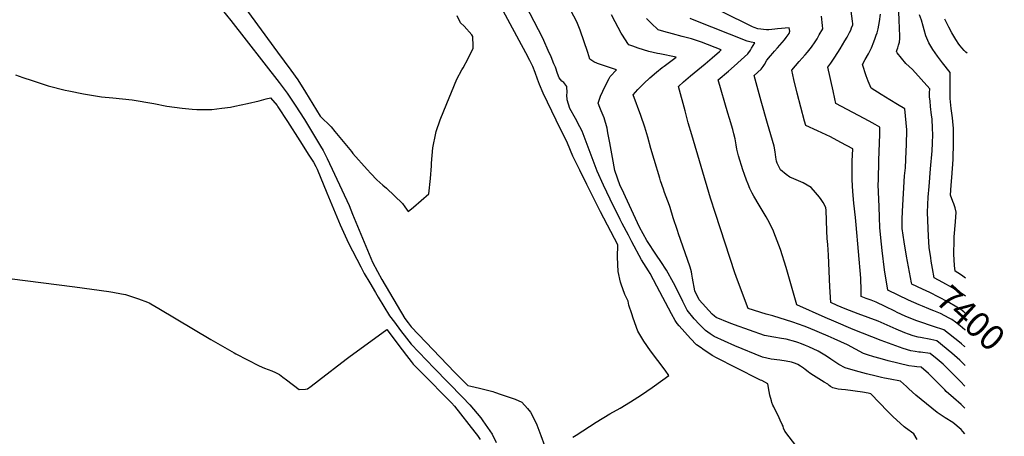
# Model space of a CAD drawing. Units: inches. Extents: x 2582984 to 2588407, y 1534471 to 1539896.
# Drawn here: x 2587268 to 2588392, y 1535349 to 1535825 of the extents above; entities that cross this region are included whole.
import ezdxf
from ezdxf.enums import TextEntityAlignment as Align

# ---------------------------------------------------------------- set-up
doc = ezdxf.new("R2010")
doc.units = ezdxf.units.IN
doc.header["$MEASUREMENT"] = 0
doc.layers.add('tile_2645_02_contour_10ft', color=37, linetype='Continuous')
doc.styles.add('Arial', font='arial.ttf')

msp = doc.modelspace()

# ---------------------------------------------------------------- linework, layer by layer
at = {"layer": 'tile_2645_02_contour_10ft'}
for points, elevation in [([(2588154.7, 1535337.2), (2588141.1, 1535355.3), (2588139.8, 1535358.8), (2588139.1, 1535360.8), (2588138.3, 1535362.7), (2588136, 1535367.7), (2588134.6, 1535370.4), (2588128.5, 1535382.9), (2588127.6, 1535384.9), (2588126.5, 1535388), (2588125.9, 1535389.7), (2588124.2, 1535396.3), (2588123.3, 1535400.6), (2588121.7, 1535409.1), (2588115.1, 1535413), (2588113.3, 1535413.5), (2588084.8, 1535428), (2588064.1, 1535438.5), (2588058.3, 1535441.5), (2588047.6, 1535448.7), (2588045.6, 1535450.1), (2588040.2, 1535453.8), (2588033.7, 1535461), (2588020.6, 1535475.5), (2588018.3, 1535478.1), (2588015.9, 1535481.4), (2588011.7, 1535489), (2587995.1, 1535520.6), (2587987.4, 1535535), (2587985.6, 1535538), (2587977.8, 1535550.7), (2587966.7, 1535571.2), (2587962.7, 1535578.7), (2587955.6, 1535592), (2587953.3, 1535596.6), (2587942, 1535619.9), (2587934.4, 1535635.8), (2587927.1, 1535651.6), (2587924.8, 1535657.7), (2587909.9, 1535697.3), (2587907.4, 1535702.4), (2587902.4, 1535712), (2587896, 1535723.1), (2587892.8, 1535733.3), (2587892.6, 1535738.7), (2587893, 1535741.2), (2587892.4, 1535748.3), (2587888.9, 1535752.8), (2587886.7, 1535754.5), (2587883.7, 1535758.1), (2587881.8, 1535763.2), (2587879.4, 1535770.3), (2587877.8, 1535774.3), (2587874.4, 1535782.3), (2587871.3, 1535789.4), (2587866.3, 1535800.7), (2587864.6, 1535804.1), (2587822.3, 1535885.6)], 7320), ([(2587494.4, 1535841.9), (2587509, 1535823.7), (2587564.1, 1535752.9), (2587573.4, 1535740.9), (2587582.6, 1535726.9), (2587593.1, 1535710.6), (2587611.5, 1535680.3), (2587614.4, 1535675.2), (2587616.8, 1535670.7), (2587619, 1535666.3), (2587644, 1535612.6), (2587648.1, 1535602.8), (2587670.8, 1535548), (2587676.3, 1535537.3), (2587681.3, 1535528.1), (2587707.6, 1535483.6), (2587711.3, 1535478.8), (2587714.8, 1535474.3), (2587764.8, 1535422.1), (2587767, 1535419.8), (2587779.6, 1535407.2), (2587783.1, 1535406.6), (2587792.7, 1535404.4), (2587808, 1535400.3), (2587810, 1535399.7), (2587817.6, 1535397.2), (2587833.4, 1535391.7), (2587841.2, 1535388.2), (2587847.6, 1535380.9), (2587851.1, 1535376.8), (2587853.2, 1535372.6), (2587858.2, 1535362.5), (2587860.6, 1535356.4), (2587862.8, 1535350.3), (2587866.9, 1535338.9)], 7310), ([(2587525.1, 1535838.5), (2587562.4, 1535787.5), (2587569.9, 1535777.2), (2587577.4, 1535767), (2587585.4, 1535756), (2587594.2, 1535741.8), (2587610.9, 1535714.4), (2587623.5, 1535702.3), (2587627.8, 1535697.2), (2587631.7, 1535692.5), (2587646.6, 1535674.2), (2587648.4, 1535672), (2587664.6, 1535653.5), (2587668.7, 1535649), (2587675.6, 1535641.7), (2587679, 1535638.8), (2587682.5, 1535635.9), (2587686.7, 1535632.4), (2587704.9, 1535614.7), (2587707.8, 1535610.9), (2587711.5, 1535605.8), (2587717.4, 1535610.8), (2587735, 1535625.9), (2587735.1, 1535625.9), (2587737, 1535643.3), (2587737.9, 1535657.8), (2587738.1, 1535660.8), (2587739.7, 1535678.4), (2587743.1, 1535695.3), (2587743.5, 1535696.9), (2587748.1, 1535710.5), (2587752.1, 1535720.6), (2587767, 1535756.6), (2587772.8, 1535767.5), (2587774, 1535769.5), (2587779.9, 1535780.2), (2587785.4, 1535792.2), (2587785.4, 1535794.4), (2587785.2, 1535805.4), (2587783.9, 1535807.3), (2587775.4, 1535817.1), (2587771.2, 1535820.8), (2587767.3, 1535828.8)], 7300), ([(2587899.4, 1535348.5), (2587903.1, 1535350.7), (2587925.8, 1535365.3), (2587941.6, 1535375), (2587953.2, 1535381.5), (2587965.2, 1535388.5), (2587977.5, 1535396.5), (2587989.7, 1535405), (2588002, 1535413.8), (2588008.8, 1535418.8), (2588004.5, 1535424.9), (2587988, 1535446.9), (2587980.4, 1535457.9), (2587973.4, 1535469.1), (2587968.2, 1535483.9), (2587966.6, 1535488.9), (2587963.3, 1535498.8), (2587962.3, 1535503.4), (2587958.6, 1535511.1), (2587954.3, 1535522.7), (2587953.5, 1535525.1), (2587950.9, 1535537.4), (2587950.1, 1535553.5), (2587950.6, 1535567.9), (2587931, 1535605.3), (2587915.3, 1535636.5), (2587907.2, 1535652.8), (2587899.3, 1535668.9), (2587893.2, 1535683.8), (2587890.9, 1535688.5), (2587885.3, 1535699.6), (2587880.3, 1535709.9), (2587865.5, 1535740.8), (2587861.4, 1535750.5), (2587859, 1535756.8), (2587856.3, 1535764.2), (2587853.6, 1535771.2), (2587851.9, 1535775), (2587850.4, 1535777.9), (2587845.8, 1535786.7), (2587817.6, 1535838.7)], 7310), ([(2588292.1, 1535345.5), (2588288.2, 1535352.3), (2588278.9, 1535358.9), (2588277.4, 1535360.1), (2588268.6, 1535368), (2588264.9, 1535371.5), (2588258.6, 1535377.8), (2588239.2, 1535397.8), (2588236.2, 1535398.5), (2588229.9, 1535399.7), (2588210.2, 1535402.3), (2588205.9, 1535402.8), (2588202.1, 1535403.2), (2588196, 1535404.5), (2588193.4, 1535406), (2588191.9, 1535407.4), (2588190.1, 1535408.7), (2588186.1, 1535411), (2588173.7, 1535418.6), (2588169.5, 1535421.5), (2588167.8, 1535422.7), (2588164.3, 1535425.5), (2588162.3, 1535427.1), (2588158.9, 1535429.4), (2588156, 1535431.1), (2588153.2, 1535432.2), (2588148.9, 1535433.8), (2588142.8, 1535435.1), (2588135.3, 1535436), (2588125.4, 1535437.5), (2588115.6, 1535439.5), (2588084.3, 1535452.5), (2588060.5, 1535463.1), (2588055.9, 1535466.3), (2588050.7, 1535470.1), (2588043.8, 1535477), (2588037.8, 1535483.3), (2588029.6, 1535493.2), (2588024.7, 1535503), (2588016.7, 1535519.5), (2588014.1, 1535524.3), (2588006.3, 1535538.7), (2587999.7, 1535548.7), (2587994.9, 1535555.9), (2587983.8, 1535572.6), (2587975.5, 1535587.8), (2587959.2, 1535622.5), (2587955.4, 1535630.8), (2587953.3, 1535635.2), (2587947.1, 1535652.6), (2587944.6, 1535667.5), (2587941.5, 1535684.1), (2587939.3, 1535695.6), (2587938.3, 1535700.9), (2587934.9, 1535712.5), (2587933.9, 1535715.4), (2587931.7, 1535720.7), (2587930.1, 1535724.3), (2587928.1, 1535729.4), (2587930.8, 1535737.3), (2587936, 1535748.8), (2587940.6, 1535757.4), (2587941.9, 1535759.7), (2587949.3, 1535767.5), (2587938.8, 1535770.9), (2587936.4, 1535771.6), (2587927.5, 1535774.7), (2587923.1, 1535776.4), (2587918.8, 1535779.4), (2587916.3, 1535787.2), (2587907.8, 1535812.5), (2587904.8, 1535820.1), (2587903, 1535823.7), (2587894.8, 1535839.1)], 7330), ([(2588346.4, 1535352.1), (2588344.2, 1535354.9), (2588342.4, 1535357.1), (2588333, 1535364.9), (2588324, 1535370.5), (2588315, 1535376.6), (2588290.8, 1535396.2), (2588282.6, 1535403.5), (2588280, 1535406), (2588273.2, 1535412.3), (2588261.3, 1535414.4), (2588254.7, 1535415.7), (2588251.3, 1535416.5), (2588245.3, 1535418), (2588234.2, 1535420.7), (2588221.7, 1535423.9), (2588210, 1535427.6), (2588202.6, 1535431.4), (2588193.8, 1535437.2), (2588191, 1535439.2), (2588186.8, 1535442), (2588179.1, 1535446.5), (2588168.5, 1535451.3), (2588164.8, 1535452.9), (2588160.2, 1535454.7), (2588156.1, 1535456.3), (2588153.8, 1535457), (2588142.7, 1535460.2), (2588137.5, 1535461), (2588128.6, 1535462.5), (2588117.8, 1535464.5), (2588083.8, 1535476.3), (2588077.5, 1535478.8), (2588062.7, 1535484.9), (2588060.9, 1535486.3), (2588058.4, 1535488.7), (2588043.3, 1535505), (2588038.4, 1535515.1), (2588035.9, 1535529.6), (2588035.2, 1535534.2), (2588034.7, 1535537), (2588033.1, 1535542.1), (2588030.3, 1535551), (2588020, 1535580.1), (2588018.6, 1535584), (2588013.8, 1535598.6), (2588010.2, 1535610.2), (2588009.5, 1535612.6), (2588004, 1535627.6), (2588002.7, 1535631.2), (2587999.4, 1535640.8), (2587998.5, 1535643.6), (2587992.1, 1535665), (2587988.4, 1535677.5), (2587984.8, 1535690.6), (2587981.4, 1535701.9), (2587976.9, 1535715.1), (2587968, 1535738.7), (2587973.4, 1535744.8), (2587977.3, 1535748.8), (2587980.2, 1535751.6), (2587987.3, 1535758.2), (2587994.6, 1535764.7), (2588001.4, 1535770), (2588003.4, 1535771.6), (2588017.2, 1535781.7), (2587998.4, 1535785.6), (2587995.9, 1535786.1), (2587986.1, 1535788.4), (2587979.9, 1535790.1), (2587973.8, 1535792.1), (2587967.7, 1535794.2), (2587963.2, 1535796), (2587961.9, 1535797.5), (2587955.9, 1535806.9), (2587954.5, 1535809.1), (2587947.6, 1535822.2), (2587943.4, 1535830.1)], 7340), ([(2588346.6, 1535381.5), (2588342.5, 1535385.7), (2588333.6, 1535393.4), (2588325.4, 1535400.6), (2588323.7, 1535402.4), (2588305, 1535420.8), (2588296.6, 1535428.1), (2588291.6, 1535428.5), (2588289, 1535428.8), (2588282.5, 1535429.7), (2588259, 1535435.5), (2588250, 1535437.9), (2588242.8, 1535440), (2588235.6, 1535442.3), (2588231.1, 1535443.7), (2588221.8, 1535448.6), (2588212.7, 1535453.6), (2588197.4, 1535460.5), (2588190.5, 1535463.5), (2588168.3, 1535472.9), (2588163.3, 1535474.9), (2588156.8, 1535477.4), (2588150.2, 1535479.6), (2588127.5, 1535486.9), (2588119.9, 1535488.7), (2588099.3, 1535495.1), (2588087.3, 1535527.5), (2588084.3, 1535535.9), (2588062.1, 1535603.3), (2588056.5, 1535620.9), (2588034.9, 1535693.3), (2588031, 1535706.9), (2588027.3, 1535720.6), (2588019.9, 1535748.3), (2588025.6, 1535753.5), (2588033.7, 1535760.5), (2588050.2, 1535774.1), (2588058.4, 1535781.2), (2588066.5, 1535788.4), (2588068.5, 1535790.1), (2588046.2, 1535798.9), (2588034.7, 1535802.7), (2588024.2, 1535805.5), (2588012.9, 1535808.5), (2588003.2, 1535811.2), (2587996.7, 1535813.1), (2587988.7, 1535820.7), (2587983.3, 1535826)], 7350), ([(2588346.7, 1535406.5), (2588341.6, 1535411.7), (2588327.4, 1535426.1), (2588321.8, 1535431.6), (2588315, 1535437.2), (2588307, 1535443.8), (2588296.1, 1535445.2), (2588293.9, 1535445.4), (2588290, 1535445.9), (2588285, 1535446.8), (2588276.2, 1535449.6), (2588272.1, 1535451), (2588251.2, 1535458.5), (2588219, 1535471.3), (2588197.2, 1535480.6), (2588187.2, 1535485), (2588154.7, 1535499.2), (2588142.6, 1535541.9), (2588136.2, 1535562.4), (2588128.8, 1535582), (2588128.3, 1535583.2), (2588123.5, 1535592.8), (2588119.8, 1535599.8), (2588111.7, 1535613), (2588105.9, 1535623.1), (2588104, 1535626.7), (2588101.4, 1535632.1), (2588099.3, 1535636.8), (2588097.3, 1535641.6), (2588095, 1535647.9), (2588093.1, 1535653.4), (2588088.2, 1535669.1), (2588086.5, 1535676.7), (2588085.7, 1535681.7), (2588084.4, 1535688.6), (2588083, 1535694.5), (2588081.7, 1535699.3), (2588078.2, 1535711.8), (2588076.2, 1535718), (2588065, 1535755.8), (2588076.8, 1535766), (2588083.5, 1535771.6), (2588091.4, 1535778.6), (2588099, 1535785.8), (2588102, 1535789.9), (2588103.3, 1535791.9), (2588107, 1535798), (2588102.9, 1535798.8), (2588098.2, 1535799.9), (2588037.9, 1535823.9), (2588033.2, 1535825.8)], 7360), ([(2588346.9, 1535430.1), (2588345.5, 1535431.6), (2588340.9, 1535436.3), (2588331.8, 1535444.2), (2588314.6, 1535458.1), (2588307.6, 1535459.7), (2588295.8, 1535462), (2588293.2, 1535462.4), (2588287.4, 1535463.9), (2588282.2, 1535465.8), (2588278.1, 1535467.3), (2588268, 1535471.6), (2588254.4, 1535477.8), (2588247.7, 1535480.7), (2588224.9, 1535489.2), (2588209.9, 1535494.9), (2588200.8, 1535498.6), (2588193.7, 1535501.8), (2588192.6, 1535519.8), (2588191, 1535556.1), (2588190.3, 1535568.2), (2588189.5, 1535574.9), (2588189.2, 1535583.7), (2588188.5, 1535607.2), (2588188.1, 1535609.9), (2588187.6, 1535610.9), (2588184.8, 1535616.1), (2588182.6, 1535619.5), (2588180.9, 1535622), (2588176.3, 1535627.6), (2588171.2, 1535633), (2588162.2, 1535638.4), (2588151.4, 1535643), (2588147, 1535644.8), (2588142.8, 1535647.8), (2588136.4, 1535653.4), (2588135.1, 1535655.7), (2588132.3, 1535661), (2588131.7, 1535663), (2588130.9, 1535667.9), (2588130, 1535674), (2588128.9, 1535680.1), (2588121.5, 1535706.2), (2588114.3, 1535731.6), (2588106.3, 1535760.9), (2588114.1, 1535768.2), (2588116.4, 1535771.3), (2588117.8, 1535773.5), (2588120.8, 1535778.5), (2588124.8, 1535783.5), (2588127.3, 1535786.4), (2588129.4, 1535788.8), (2588132.8, 1535792.4), (2588140.6, 1535801.7), (2588142.6, 1535804.2), (2588146, 1535808.7), (2588146.9, 1535811.5), (2588146.1, 1535815.4), (2588132.7, 1535814), (2588129.7, 1535813.6), (2588122.9, 1535812.9), (2588120.3, 1535812.8), (2588110.3, 1535814), (2588106.1, 1535815.7), (2588104.2, 1535816.6), (2588069.6, 1535833.5)], 7370), ([(2588347, 1535451.2), (2588346.3, 1535451.8), (2588342.7, 1535454.8), (2588340.3, 1535456.7), (2588322.4, 1535470.8), (2588319.1, 1535471.8), (2588314.2, 1535473.3), (2588290.8, 1535481.3), (2588278.6, 1535486.4), (2588269.5, 1535490.6), (2588266.5, 1535492), (2588255.6, 1535497.5), (2588245.4, 1535502.3), (2588239.5, 1535504.5), (2588234, 1535506.6), (2588228.4, 1535508.7), (2588228.1, 1535515.6), (2588227.7, 1535529.6), (2588222.4, 1535590.6), (2588221.6, 1535599.1), (2588219.9, 1535615.4), (2588218.6, 1535628.7), (2588217.8, 1535642), (2588217.9, 1535652.3), (2588218.1, 1535663), (2588218.7, 1535677.4), (2588205.1, 1535684.6), (2588193.3, 1535690.9), (2588178.3, 1535697.6), (2588165.1, 1535703.7), (2588163.7, 1535708.7), (2588159.4, 1535724.8), (2588155.4, 1535740.7), (2588151.6, 1535756.3), (2588149.2, 1535766.9), (2588157.6, 1535776.8), (2588164.4, 1535784.4), (2588167.2, 1535787.7), (2588170.2, 1535791.5), (2588171.6, 1535793.3), (2588175.7, 1535799.3), (2588177.9, 1535802.9), (2588180.4, 1535807.1), (2588184.5, 1535814.1), (2588184.1, 1535818.1), (2588182.9, 1535828.7)], 7380), ([(2588310.2, 1535493), (2588305.4, 1535494.9), (2588298.1, 1535497.7), (2588294.5, 1535499.2), (2588282.4, 1535504.6), (2588270.3, 1535510.4), (2588258.8, 1535516), (2588255, 1535539.1), (2588252.1, 1535561.2), (2588251.3, 1535568.5), (2588249.6, 1535587.3), (2588249.1, 1535599.2), (2588248.6, 1535611.2), (2588247.8, 1535636.4), (2588247.9, 1535641.4), (2588248.5, 1535663.9), (2588249.4, 1535694), (2588249.6, 1535701.9), (2588244.2, 1535704.9), (2588237.5, 1535708.7), (2588225.3, 1535715.3), (2588199.5, 1535729.1), (2588198.3, 1535734.2), (2588196.2, 1535743.5), (2588190.3, 1535770.3), (2588193.8, 1535774.8), (2588198.2, 1535781.7), (2588204.2, 1535791.3), (2588209.8, 1535800.4), (2588212.3, 1535804.7), (2588215.1, 1535809.8), (2588216.4, 1535812.5), (2588217.4, 1535815.1), (2588218.8, 1535818.7), (2588218.7, 1535819.7), (2588218.4, 1535822.9), (2588216.8, 1535834.1)], 7390), ([(2588285.6, 1535524.5), (2588280.1, 1535554.9), (2588277.3, 1535571), (2588275, 1535586.3), (2588274.9, 1535587.4), (2588275, 1535596.5), (2588275.4, 1535606.3), (2588277.8, 1535646.4), (2588278.7, 1535655.6), (2588279.7, 1535674.6), (2588280, 1535681.9), (2588280.4, 1535699), (2588278.1, 1535722.8), (2588269.6, 1535727.7), (2588260.8, 1535733.1), (2588251.2, 1535739.1), (2588239.7, 1535746.4), (2588236.1, 1535754.3), (2588233.9, 1535760.5), (2588229.7, 1535773.3), (2588233, 1535779.2), (2588236.6, 1535785.7), (2588239.9, 1535792.4), (2588242.8, 1535799.4), (2588244.3, 1535803.6), (2588245.5, 1535807), (2588246.4, 1535809.7), (2588247.7, 1535814.3), (2588249.1, 1535822.5), (2588250.4, 1535830.9)], 7400), ([(2588308.2, 1535549.2), (2588307.6, 1535552.8), (2588305.8, 1535564.6), (2588305, 1535577.7), (2588303.8, 1535604.8), (2588304.3, 1535613.6), (2588304.8, 1535622.2), (2588305.7, 1535634.2), (2588307.5, 1535654.5), (2588309.2, 1535674.9), (2588309.6, 1535683.6), (2588309.9, 1535693.5), (2588309.8, 1535700.6), (2588309.1, 1535711.6), (2588308.5, 1535715.8), (2588307.3, 1535725.6), (2588306.8, 1535731.6), (2588306.4, 1535736.6), (2588306.4, 1535741), (2588306.7, 1535745.6), (2588286.7, 1535767.9), (2588279.4, 1535774.4), (2588269.5, 1535786.7), (2588268.5, 1535788.4), (2588269.2, 1535790.7), (2588270, 1535792.6), (2588271, 1535795.6), (2588271.8, 1535799.1), (2588272.4, 1535803), (2588272.3, 1535805.8), (2588271.7, 1535824.1), (2588271.1, 1535833.4)], 7410), ([(2588347.4, 1535529.6), (2588347.1, 1535529.8), (2588344.4, 1535531.9), (2588341.7, 1535534), (2588335.4, 1535537.7), (2588334.6, 1535544.3), (2588334.1, 1535557), (2588334.3, 1535573.2), (2588334.4, 1535576.9), (2588335.7, 1535594.1), (2588336.6, 1535604.9), (2588335.4, 1535609.8), (2588334, 1535614.4), (2588332.9, 1535617.2), (2588330.2, 1535624.4), (2588331, 1535635.9), (2588331.6, 1535644.6), (2588333.4, 1535664.9), (2588333.7, 1535684.4), (2588333.7, 1535691.3), (2588333.5, 1535700.5), (2588333, 1535708.6), (2588332.5, 1535712.6), (2588330.9, 1535723.1), (2588329.7, 1535734.7), (2588329.7, 1535739.2), (2588329.8, 1535743.5), (2588329.9, 1535745.9), (2588329.8, 1535764.2), (2588320.9, 1535775.2), (2588315.3, 1535782.9), (2588310.2, 1535790.6), (2588305.3, 1535798.2), (2588302, 1535806.1), (2588300, 1535813), (2588298.8, 1535817), (2588297.2, 1535824), (2588294.7, 1535830.1)], 7420), ([(2588349, 1535786.3), (2588347.8, 1535787.7), (2588345.9, 1535789.6), (2588343.1, 1535792.6), (2588341.2, 1535794.9), (2588339.8, 1535796.8), (2588336.3, 1535801.8), (2588331.8, 1535809.5), (2588328.3, 1535816), (2588323.8, 1535825.1)], 7430), ([(2587263.6, 1535761.8), (2587271.7, 1535758.8), (2587282.3, 1535755.1), (2587300.8, 1535749.2), (2587320.1, 1535744.3), (2587324.3, 1535743.3), (2587341.2, 1535739.9), (2587361.5, 1535736.7), (2587374.5, 1535735.6), (2587396.4, 1535733.2), (2587421.4, 1535728.8), (2587436.2, 1535726.1), (2587453.6, 1535723.6), (2587465.1, 1535722.4), (2587470.3, 1535722.2), (2587487.3, 1535722.1), (2587498.7, 1535723.6), (2587508.7, 1535724.9), (2587513.5, 1535725.8), (2587528.3, 1535728.9), (2587541.3, 1535732.1), (2587549.6, 1535734.2), (2587554.5, 1535735.5), (2587561.9, 1535726.5), (2587562.9, 1535725), (2587573.7, 1535708.4), (2587587.8, 1535686.4), (2587598.1, 1535670.2), (2587603.3, 1535662), (2587605.9, 1535657.2), (2587607.5, 1535654), (2587618.5, 1535627), (2587633.9, 1535590.7), (2587643.2, 1535569.5), (2587657.4, 1535542.5), (2587661.2, 1535535.2), (2587667.6, 1535524.3), (2587674, 1535513.4), (2587677.3, 1535508.1), (2587690.3, 1535486.8), (2587695.7, 1535479.6), (2587702.8, 1535470), (2587709.6, 1535461.2), (2587714.7, 1535454.6), (2587740.9, 1535427), (2587773.5, 1535393.9), (2587781.8, 1535385.3), (2587794.2, 1535370.4), (2587796.8, 1535366.8), (2587807.4, 1535351.7), (2587811.7, 1535342.1)], 7320), ([(2588347.3, 1535509.3), (2588343.5, 1535512), (2588332.4, 1535518.7), (2588321.4, 1535524.9), (2588311.5, 1535530.1), (2588309.5, 1535540.9), (2588308.2, 1535549.2)], 7410), ([(2587238.2, 1535531.7), (2587331.3, 1535519.7), (2587370.1, 1535514.4), (2587374.3, 1535513.8), (2587384.4, 1535512), (2587388.9, 1535511.1), (2587403.8, 1535506.3), (2587413.9, 1535502.4), (2587415.8, 1535501.5), (2587418, 1535500.4), (2587427, 1535495.3), (2587486.4, 1535459.7), (2587512.9, 1535444.5), (2587514.8, 1535443.5), (2587541.5, 1535429.9), (2587547.4, 1535427.2), (2587551.6, 1535425.5), (2587555.7, 1535424), (2587560, 1535422.1), (2587564.6, 1535419.7), (2587566.6, 1535418.4), (2587568.6, 1535416.9), (2587572.5, 1535413.8), (2587587.1, 1535402.7), (2587594.3, 1535403.1), (2587596.5, 1535403.6), (2587600.6, 1535406.5), (2587609, 1535412.9), (2587640.8, 1535437.2), (2587643.6, 1535439.5), (2587686.9, 1535471.2), (2587704.4, 1535448.1), (2587709.5, 1535441.4), (2587714.7, 1535434.6), (2587717.3, 1535431.8), (2587726.4, 1535422.4), (2587760.8, 1535387.4), (2587764.3, 1535383.7), (2587787.6, 1535354.2), (2587790.6, 1535350.4), (2587793.5, 1535345.6)], 7330), ([(2588347.2, 1535489.6), (2588345.2, 1535491.4), (2588342.1, 1535493.9), (2588337.4, 1535496.8), (2588327, 1535502.7), (2588316.7, 1535508.2), (2588306.7, 1535513.3), (2588298.2, 1535517.1), (2588285.9, 1535522.9), (2588285.6, 1535524.5)], 7400), ([(2588347.1, 1535470.5), (2588346.7, 1535470.8), (2588341.1, 1535475.2), (2588335.7, 1535479.5), (2588331.7, 1535482.7), (2588328.8, 1535484.2), (2588318.8, 1535489.4), (2588311.1, 1535492.6), (2588310.2, 1535493)], 7390)]:
    msp.add_lwpolyline(points, dxfattribs=dict(at, elevation=elevation))

# ---------------------------------------------------------------- texts
at = {"color": 18, "style": 'Arial'}
msp.add_text('7400', height=28.8, rotation=-42.2708, dxfattribs=at).set_placement((2588353.3, 1535484.2), align=Align.MIDDLE_CENTER)

doc.saveas('drawing.dxf')
